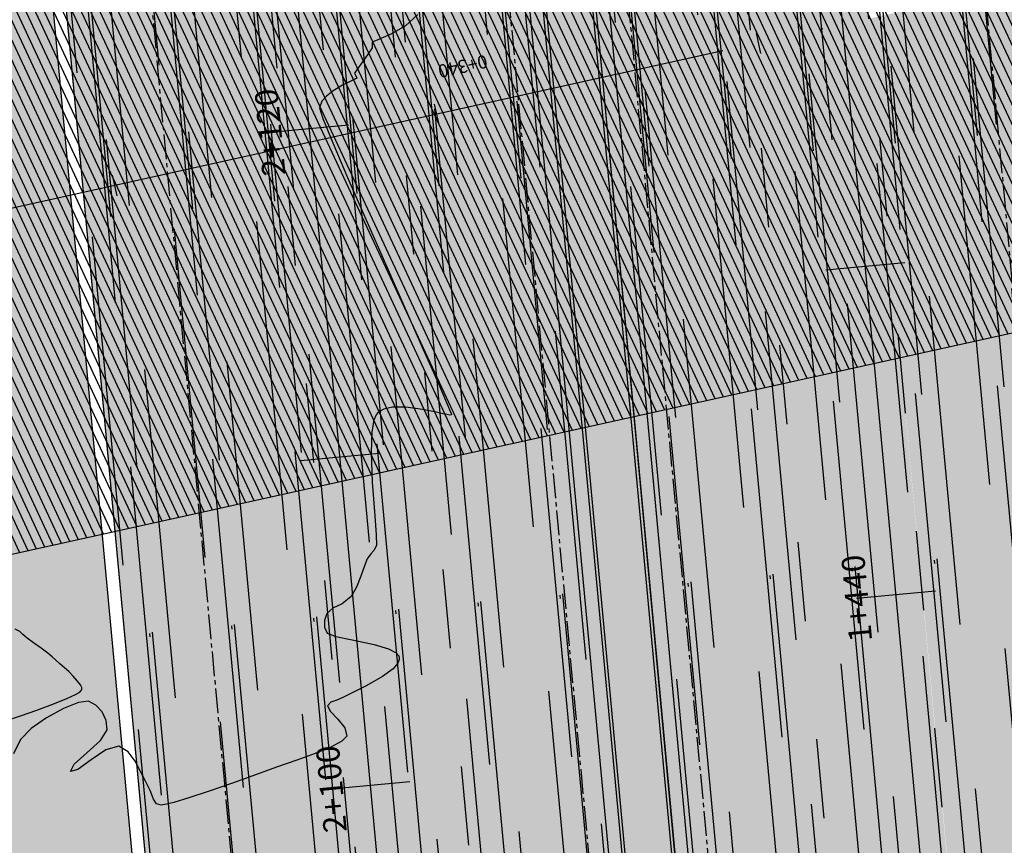
# Model space of a CAD drawing. Units: millimetres. Extents: x 268092 to 550318, y 8654883 to 17327832.
# Drawn here: x 269770 to 269800, y 8666237 to 8666262 of the extents above; entities that cross this region are included whole.
import ezdxf

# ---------------------------------------------------------------- set-up
doc = ezdxf.new("R2010")
doc.units = ezdxf.units.MM
for name, pattern in [('ACAD_ISO03W100', [30, 12, -18]), ('ACAD_ISO04W100', [30, 24, -3, 0, -3]), ('CENTER2', [1.125, 0.75, -0.125, 0.125, -0.125]), ('DASHDOT', [25.4, 12.7, -6.35, 0, -6.35]), ('DASHED', [0.75, 0.5, -0.25])]:
    doc.linetypes.add(name, pattern=pattern)
for name, color, linetype in [('01_PTO', 7, 'Continuous'), ('02_TIN', 7, 'Continuous'), ('04_ALI', 7, 'Continuous'), ('04_ALI_TXT', 7, 'Continuous'), ('bordes', 7, 'Continuous'), ('C-ROAD-CNTR', 1, 'CENTER2'), ('C-ROAD-CNTR-N', 92, 'Continuous'), ('C-ROAD-STAN-MAJR', 11, 'Continuous'), ('C-ROAD-STAN-MINR', 11, 'Continuous'), ('HACHT', 2, 'Continuous'), ('L1', 106, 'Continuous'), ('Muros Medio Jersey', 2, 'Continuous'), ('Señalizacion', 252, 'Continuous'), ('t-textos-coordenadas', 7, 'Continuous')]:
    doc.layers.add(name, color=color, linetype=linetype)
doc.styles.add('250-SUBTITULO', font='romand.shx', dxfattribs={"height": 0.75})
doc.styles.add('DATOS-02', font='romand.shx')

# ---------------------------------------------------------------- blocks, each defined once
blk = doc.blocks.new('AeccTickLine')
at = {"color": 3}
blk.add_line((0, -2), (0, 2), dxfattribs=at)
blk = doc.blocks.new('VIA_VIADUCTO')
at = {"color": 4, "flags": 128}
blk.add_lwpolyline([(122.722, -1611.264), (154.249, -1948.963, -0.000046)], format="xyb", dxfattribs=at)
at = {"layer": 'bordes', "color": 4}
for points in [[(168.587, -1947.624), (107.402, -1292.263), (106.71, -1281.089)], [(168.985, -1947.587), (107.801, -1292.232), (107.11, -1281.065)], [(154.647, -1948.926), (122.493, -1604.516)]]:
    blk.add_lwpolyline(points, dxfattribs=at)
for points in [[(171.152, -1953.59), (108.399, -1281.425, -0.015583)], [(171.551, -1953.552), (108.798, -1281.388, -0.015583)]]:
    blk.add_lwpolyline(points, format="xyb", dxfattribs=at)
at = {"layer": 'C-ROAD-CNTR', "color": 0, "linetype": 'CENTER2', "lineweight": -3, "flags": 128}
for points in [[(-807.055, -3678.769), (-337.156, -2827.623, 0.050524), (-306.203, -2755.116), (-303.46, -2747.445), (-300.875, -2739.709), (-300.844, -2739.612), (-299.785, -2736.452), (-298.675, -2733.312, -0.075235), (-272.899, -2679.165), (-271.162, -2676.323), (-269.376, -2673.509), (-260.602, -2659.984), (114.519, -2142.946), (115.941, -2140.987), (117.363, -2139.024), (118.785, -2137.059), (120.206, -2135.089), (121.626, -2133.114), (123.042, -2131.134), (124.456, -2129.148), (125.864, -2127.156), (127.268, -2125.156), (128.665, -2123.149), (130.055, -2121.133), (131.437, -2119.109), (132.81, -2117.075), (134.173, -2115.031), (135.525, -2112.976), (136.865, -2110.91), (138.193, -2108.833), (139.506, -2106.744), (140.805, -2104.642), (142.088, -2102.527), (143.353, -2100.399), (144.601, -2098.257), (145.83, -2096.1), (147.038, -2093.929), (148.225, -2091.744), (149.39, -2089.543), (150.531, -2087.326), (151.647, -2085.094), (152.737, -2082.846), (153.8, -2080.582), (154.835, -2078.302, 0.076165), (169.746, -2023.845), (170.018, -2021.356), (170.256, -2018.866), (170.464, -2016.377), (170.64, -2013.887), (170.788, -2011.399), (170.907, -2008.911), (170.999, -2006.426), (171.065, -2003.942), (171.107, -2001.461), (171.124, -1998.982), (171.12, -1996.506), (171.093, -1994.032), (171.047, -1991.562), (170.981, -1989.095), (170.897, -1986.631), (170.796, -1984.171), (170.679, -1981.714), (170.548, -1979.261), (170.403, -1976.811), (170.245, -1974.365), (170.076, -1971.922), (169.896, -1969.483), (169.707, -1967.048), (169.51, -1964.615), (169.306, -1962.187), (169.095, -1959.761), (168.88, -1957.339), (168.661, -1954.92), (168.438, -1952.504), (168.214, -1950.09), (167.989, -1947.68), (106.804, -1292.31), (106.111, -1281.126), (105.97, -1278.756), (105.839, -1276.386, -0.011582), (104.138, -1248.965), (103.976, -1246.597), (103.824, -1244.228), (103.129, -1233.044), (92.923, -901.412, 0.032079), (85.558, -824.03), (48.908, -595.531), (47.48, -584.417), (47.183, -582.061), (46.895, -579.705, -0.023006), (41.176, -525.456), (40.967, -523.091), (40.768, -520.726), (39.829, -509.259), (13.782, 0.704)], [(-816.509, -3673.549), (-352.7, -2833.434), (-347.039, -2822.166), (-345.852, -2819.778), (-344.681, -2817.382, 0.053911), (-314.203, -2741.666), (-313.387, -2739.127), (-312.589, -2736.582), (-312.559, -2736.484), (-310.584, -2730.4), (-308.429, -2724.385, -0.076809), (-278.798, -2666.673), (105.778, -2136.604), (106.144, -2136.099), (106.511, -2135.594), (106.877, -2135.089), (107.243, -2134.584), (107.609, -2134.08), (107.975, -2133.575), (108.34, -2133.07), (108.706, -2132.566), (109.071, -2132.061), (109.436, -2131.556), (109.801, -2131.052), (110.166, -2130.547), (110.53, -2130.042), (110.894, -2129.538), (111.258, -2129.033), (111.622, -2128.528), (111.985, -2128.023), (112.348, -2127.518), (112.711, -2127.013), (113.073, -2126.508), (113.435, -2126.003), (113.796, -2125.498), (114.157, -2124.992), (114.518, -2124.487), (114.878, -2123.981), (115.238, -2123.475), (115.598, -2122.969), (115.956, -2122.463), (116.315, -2121.956), (116.673, -2121.45), (117.03, -2120.943), (122.826, -2111.671), (128.359, -2102.306), (128.928, -2101.404), (129.493, -2100.501), (130.055, -2099.596), (130.614, -2098.689), (131.168, -2097.781), (131.72, -2096.871), (132.267, -2095.959), (132.811, -2095.045), (133.351, -2094.13), (133.886, -2093.213), (134.418, -2092.294), (134.945, -2091.373), (135.469, -2090.451), (135.987, -2089.526), (136.502, -2088.6), (137.012, -2087.671), (137.517, -2086.741), (138.018, -2085.808), (138.514, -2084.874), (139.004, -2083.937), (139.49, -2082.999), (139.971, -2082.058), (140.447, -2081.116), (140.918, -2080.171), (141.383, -2079.224), (141.843, -2078.275), (142.297, -2077.324), (142.745, -2076.37), (143.188, -2075.415), (143.626, -2074.457), (144.057, -2073.497, 0.076165), (158.025, -2022.489), (158.143, -2021.443), (158.254, -2020.396), (158.36, -2019.348), (158.459, -2018.3), (158.553, -2017.25), (158.641, -2016.199), (158.723, -2015.147), (158.8, -2014.094), (158.871, -2013.041), (158.936, -2011.986), (158.996, -2010.931), (159.051, -2009.875), (159.1, -2008.818), (159.144, -2007.761), (159.183, -2006.703), (159.218, -2005.644), (159.247, -2004.585), (159.272, -2003.525), (159.291, -2002.464), (159.307, -2001.403), (159.317, -2000.342), (159.323, -1999.28), (159.325, -1998.217), (159.323, -1997.154), (159.316, -1996.091), (159.306, -1995.027), (159.291, -1993.963), (159.272, -1992.898), (159.25, -1991.833), (159.224, -1990.767), (159.194, -1989.701), (159.204, -1978.824), (158.94, -1967.893), (158.891, -1967.275), (158.841, -1966.656), (158.79, -1966.038), (158.739, -1965.42), (158.688, -1964.801), (158.636, -1964.182), (158.584, -1963.564), (158.531, -1962.945), (158.478, -1962.326), (158.424, -1961.707), (158.37, -1961.088), (158.316, -1960.469), (158.261, -1959.849), (158.206, -1959.23), (158.151, -1958.611), (158.095, -1957.991), (158.039, -1957.371), (157.983, -1956.751), (157.926, -1956.132), (157.87, -1955.512), (157.813, -1954.891), (157.756, -1954.271), (157.698, -1953.651), (157.641, -1953.03), (157.583, -1952.41), (157.526, -1951.789), (157.468, -1951.168), (157.41, -1950.548), (157.352, -1949.927), (157.294, -1949.305), (157.236, -1948.684), (95.01, -1282.162, -0.015583), (92.679, -1244.571), (82.473, -912.939), (81.779, -901.755), (81.626, -899.378), (81.463, -897.002, 0.028076), (75.135, -830.524), (74.845, -828.16), (74.546, -825.797), (73.073, -814.386), (36.47, -586.182, -0.027008), (29.63, -521.295), (2.996, 0.153)], [(16.482, -2986.179), (-10.327, -2971.291), (-22.239, -2963.956), (-24.78, -2962.381), (-27.312, -2960.794, -0.01135), (-50.472, -2946.921), (-59.078, -2941.931), (-67.605, -2936.793, -0.011326), (-89.588, -2921.152), (-226.714, -2818.821), (-227.616, -2818.148), (-228.516, -2817.476), (-229.416, -2816.804), (-230.313, -2816.131), (-231.21, -2815.459), (-232.104, -2814.786), (-232.997, -2814.112), (-233.887, -2813.437), (-234.775, -2812.761), (-235.66, -2812.084), (-236.543, -2811.405), (-237.422, -2810.724), (-238.299, -2810.041), (-239.173, -2809.356), (-240.043, -2808.669), (-240.909, -2807.978), (-241.771, -2807.285), (-242.63, -2806.589), (-243.484, -2805.889), (-244.334, -2805.186), (-245.179, -2804.479), (-246.02, -2803.768), (-246.855, -2803.053), (-247.685, -2802.333), (-248.51, -2801.61), (-249.329, -2800.881), (-250.142, -2800.148), (-250.949, -2799.409), (-251.75, -2798.666), (-252.544, -2797.917), (-253.331, -2797.163, -0.061983), (-256.434, -2793.319), (-265.471, -2778.75, 0.003955), (-265.725, -2778.348), (-265.746, -2778.315), (-265.767, -2778.283), (-265.788, -2778.25), (-265.809, -2778.217), (-265.83, -2778.184), (-265.851, -2778.151), (-265.872, -2778.118), (-265.893, -2778.086), (-265.914, -2778.053), (-265.934, -2778.02), (-265.955, -2777.987), (-265.976, -2777.954), (-265.997, -2777.921), (-266.018, -2777.888), (-266.039, -2777.855), (-266.059, -2777.822), (-266.08, -2777.789), (-266.101, -2777.756), (-266.122, -2777.723), (-266.142, -2777.69), (-266.163, -2777.657), (-266.184, -2777.624), (-266.204, -2777.591), (-266.225, -2777.558), (-266.246, -2777.525), (-266.266, -2777.492), (-266.287, -2777.459), (-266.307, -2777.426), (-266.328, -2777.393), (-266.348, -2777.36), (-266.369, -2777.327, -0.20161), (-275.204, -2721.45), (-273.035, -2710.505), (-269.412, -2699.604), (-268.869, -2698.586), (-268.317, -2697.571), (-267.756, -2696.56), (-267.185, -2695.553), (-266.606, -2694.55), (-266.018, -2693.549), (-265.423, -2692.552), (-264.819, -2691.559), (-264.208, -2690.568), (-263.59, -2689.58), (-262.965, -2688.595), (-262.334, -2687.612), (-261.696, -2686.632), (-261.053, -2685.654), (-260.403, -2684.679), (-259.749, -2683.705), (-259.089, -2682.733), (-258.425, -2681.763), (-257.756, -2680.795), (-257.083, -2679.828), (-256.406, -2678.861), (-255.725, -2677.896), (-255.041, -2676.932), (-254.354, -2675.968), (-253.664, -2675.005), (-252.972, -2674.041), (-252.278, -2673.078), (-251.581, -2672.114), (-250.883, -2671.15), (-250.184, -2670.186), (-249.484, -2669.22), (129.809, -2146.394), (131.23, -2144.435), (132.651, -2142.473), (134.072, -2140.509), (135.491, -2138.542), (136.908, -2136.57), (138.322, -2134.594), (139.732, -2132.613), (141.137, -2130.626), (142.536, -2128.632), (143.929, -2126.631), (145.313, -2124.623), (146.69, -2122.607), (148.057, -2120.582), (149.413, -2118.547), (150.758, -2116.503), (152.091, -2114.449), (153.411, -2112.383), (154.716, -2110.307), (156.006, -2108.219), (157.28, -2106.118), (158.537, -2104.005), (159.775, -2101.879), (160.994, -2099.74), (162.192, -2097.587), (163.369, -2095.419), (164.523, -2093.238), (165.653, -2091.042), (166.759, -2088.831), (167.838, -2086.605), (168.89, -2084.364), (169.914, -2082.108, 0.076156), (184.663, -2028.242), (184.931, -2025.779), (185.168, -2023.315), (185.373, -2020.85), (185.548, -2018.384), (185.694, -2015.919), (185.812, -2013.453), (185.903, -2010.989), (185.969, -2008.526), (186.01, -2006.064), (186.028, -2003.603), (186.023, -2001.145), (185.997, -1998.689), (185.95, -1996.234), (185.885, -1993.783), (185.802, -1991.333), (185.701, -1988.886), (185.585, -1986.442), (185.454, -1984), (185.31, -1981.562), (185.152, -1979.125), (184.984, -1976.692), (184.805, -1974.261), (184.617, -1971.833), (184.42, -1969.407), (184.216, -1966.984), (184.006, -1964.563), (183.791, -1962.145), (183.572, -1959.728), (183.35, -1957.314), (183.126, -1954.903), (182.901, -1952.493), (121.189, -1291.48), (120.497, -1280.296), (120.355, -1277.918), (120.222, -1275.54, -0.011582), (118.516, -1248.027), (118.354, -1245.651), (118.201, -1243.274), (117.507, -1232.09), (107.284, -899.917, 0.032079), (99.943, -822.79), (63.258, -594.075), (61.83, -582.961), (61.532, -580.598), (61.243, -578.234, -0.023008), (55.504, -523.795), (55.302, -521.423), (55.109, -519.049), (54.077, -506.017), (28.337, -1.972)], [(11.238, -2995.621), (-27.788, -2973.947, -0.03355), (-96.047, -2929.807), (-233.173, -2827.477), (-234.726, -2826.318), (-236.282, -2825.154), (-237.841, -2823.985), (-239.4, -2822.81), (-240.96, -2821.626), (-242.519, -2820.434), (-244.077, -2819.231), (-245.632, -2818.017), (-247.183, -2816.789), (-248.729, -2815.548), (-250.27, -2814.292), (-251.803, -2813.019), (-253.329, -2811.729), (-254.845, -2810.42), (-256.35, -2809.091), (-257.843, -2807.741), (-259.323, -2806.37), (-260.789, -2804.975), (-262.238, -2803.557), (-263.669, -2802.113), (-265.082, -2800.644), (-266.473, -2799.149), (-267.842, -2797.625), (-269.187, -2796.074), (-270.505, -2794.494), (-271.796, -2792.885), (-273.056, -2791.246), (-274.285, -2789.577), (-275.48, -2787.877), (-276.639, -2786.146), (-277.76, -2784.385, -0.204614), (-287.973, -2717.284), (-287.427, -2715.269), (-286.835, -2713.272), (-286.2, -2711.294), (-285.523, -2709.335), (-284.808, -2707.395), (-284.054, -2705.474), (-283.265, -2703.574), (-282.443, -2701.693), (-281.59, -2699.831), (-280.706, -2697.989), (-279.795, -2696.167), (-278.858, -2694.363), (-277.896, -2692.577), (-276.912, -2690.81), (-275.907, -2689.06), (-274.883, -2687.327), (-273.841, -2685.611), (-272.783, -2683.91), (-271.711, -2682.224), (-270.625, -2680.553), (-269.528, -2678.895), (-268.421, -2677.25), (-267.305, -2675.617), (-266.182, -2673.995), (-265.053, -2672.383), (-263.919, -2670.781), (-262.782, -2669.187), (-261.643, -2667.601), (-260.503, -2666.021), (-259.363, -2664.447), (-258.225, -2662.878), (121.067, -2140.052), (121.77, -2139.083), (122.473, -2138.114), (123.175, -2137.146), (123.876, -2136.178), (124.576, -2135.21), (125.276, -2134.242), (125.975, -2133.275), (126.672, -2132.307), (127.368, -2131.34), (128.063, -2130.372), (128.757, -2129.404), (129.449, -2128.436), (130.139, -2127.468), (130.827, -2126.499), (131.514, -2125.53), (132.199, -2124.56), (132.882, -2123.59), (133.562, -2122.619), (134.241, -2121.647), (134.917, -2120.674), (135.59, -2119.701), (136.261, -2118.727), (136.93, -2117.751), (137.595, -2116.775), (138.258, -2115.797), (138.918, -2114.818), (139.574, -2113.838), (140.228, -2112.857), (140.878, -2111.874), (141.525, -2110.89), (142.168, -2109.904), (147.632, -2100.04), (152.637, -2090.04), (152.856, -2089.632), (153.074, -2089.224), (153.291, -2088.815), (153.507, -2088.406), (153.722, -2087.996), (153.936, -2087.587), (154.149, -2087.177), (154.362, -2086.766), (154.573, -2086.355), (154.783, -2085.944), (154.992, -2085.533), (155.2, -2085.121), (155.408, -2084.708), (155.614, -2084.296), (155.819, -2083.883), (156.023, -2083.469), (156.226, -2083.055), (156.428, -2082.641), (156.629, -2082.227), (156.829, -2081.812), (157.027, -2081.397), (157.225, -2080.981), (157.421, -2080.565), (157.617, -2080.148), (157.811, -2079.732), (158.004, -2079.314), (158.196, -2078.897), (158.387, -2078.479), (158.577, -2078.061), (158.766, -2077.642), (158.953, -2077.223, 0.076156), (172.743, -2026.862), (172.795, -2026.406), (172.846, -2025.95), (172.895, -2025.494), (172.944, -2025.037), (172.991, -2024.58), (173.038, -2024.123), (173.083, -2023.666), (173.127, -2023.208), (173.17, -2022.751), (173.211, -2022.292), (173.252, -2021.834), (173.291, -2021.376), (173.33, -2020.917), (173.367, -2020.458), (173.403, -2019.999), (173.438, -2019.539), (173.472, -2019.08), (173.505, -2018.62), (173.536, -2018.16), (173.567, -2017.699), (173.597, -2017.239), (173.625, -2016.778), (173.653, -2016.318), (173.679, -2015.857), (173.705, -2015.395), (173.729, -2014.934), (173.753, -2014.472), (173.775, -2014.011), (173.796, -2013.549), (173.817, -2013.087), (173.836, -2012.624), (174.625, -2001.47), (174.948, -1990.199), (174.896, -1989.022), (174.841, -1987.846), (174.783, -1986.669), (174.72, -1985.491), (174.654, -1984.313), (174.585, -1983.134), (174.513, -1981.955), (174.438, -1980.775), (174.36, -1979.595), (174.279, -1978.414), (174.195, -1977.233), (174.109, -1976.052), (174.02, -1974.869), (173.929, -1973.687), (173.836, -1972.504), (173.741, -1971.32), (173.643, -1970.136), (173.544, -1968.951), (173.444, -1967.766), (173.341, -1966.58), (173.238, -1965.393), (173.132, -1964.206), (173.026, -1963.019), (172.919, -1961.831), (172.811, -1960.642), (172.701, -1959.453), (172.592, -1958.263), (172.481, -1957.072), (172.37, -1955.881), (172.259, -1954.689), (172.148, -1953.497), (109.395, -1281.333, -0.015583), (107.056, -1243.617), (96.834, -911.444), (96.139, -900.26), (95.987, -897.891), (95.825, -895.522, 0.028076), (89.518, -829.267), (89.223, -826.912), (88.918, -824.558), (87.21, -811.598), (50.821, -584.727, -0.027011), (43.957, -519.618), (17.551, -2.523)]]:
    blk.add_lwpolyline(points, format="xyb", dxfattribs=at)
blk = doc.blocks.new('*U103')
at = {"color": 8, "linetype": 'DASHDOT', "lineweight": -3, "ltscale": 2}
for p, q in [((42.839, 27.77), (0.514, -1.041)), ((44.246, 25.703), (1.921, -3.108)), ((45.653, 23.637), (3.328, -5.174)), ((47.059, 21.57), (4.734, -7.241)), ((48.466, 19.503), (6.141, -9.308)), ((49.873, 17.437), (7.548, -11.374))]:
    blk.add_line(p, q, dxfattribs=at)
at = {"color": 8, "linetype": 'DASHED', "lineweight": -3, "ltscale": 20}
for points in [[(0.371, -0.412), (42.407, 28.201)], [(42.547, 27.995), (40.481, 26.588), (40.291, 26.156), (3.05, 0.806), (2.579, 0.788), (0.512, -0.619)], [(0.906, -1.198), (2.973, 0.209), (3.163, 0.641), (40.403, 25.991), (40.875, 26.009), (42.934, 27.411)], [(43.082, 27.209), (1.047, -1.404)], [(1.778, -2.479), (43.814, 26.135)], [(43.954, 25.928), (41.888, 24.521), (41.698, 24.09), (4.457, -1.261), (3.986, -1.279), (1.919, -2.686)], [(2.313, -3.264), (4.379, -1.858), (4.569, -1.426), (41.81, 23.924), (42.282, 23.943), (44.341, 25.345)], [(44.489, 25.143), (2.454, -3.471)], [(3.185, -4.546), (45.22, 24.068)], [(45.361, 23.862), (43.294, 22.455), (43.104, 22.023), (5.864, -3.327), (5.392, -3.346), (3.326, -4.752)], [(3.72, -5.331), (5.786, -3.924), (5.976, -3.493), (43.217, 21.858), (43.688, 21.876), (45.748, 23.278)], [(45.896, 23.076), (3.86, -5.538)], [(4.592, -6.612), (46.627, 22.002)], [(46.768, 21.795), (44.701, 20.388), (44.511, 19.956), (7.27, -5.394), (6.799, -5.412), (4.733, -6.819)], [(5.126, -7.398), (7.193, -5.991), (7.383, -5.559), (44.624, 19.791), (45.095, 19.809), (47.154, 21.211)], [(47.302, 21.01), (5.267, -7.604)], [(5.999, -8.679), (48.034, 19.935)], [(48.175, 19.728), (46.108, 18.321), (45.918, 17.89), (8.677, -7.46), (8.206, -7.479), (6.139, -8.886)], [(6.533, -9.464), (8.6, -8.058), (8.79, -7.626), (46.031, 17.724), (46.502, 17.743), (48.561, 19.145)], [(48.709, 18.943), (6.674, -9.671)], [(7.405, -10.746), (49.441, 17.868)], [(49.581, 17.662), (47.515, 16.255), (47.325, 15.823), (10.084, -9.527), (9.613, -9.546), (7.546, -10.952)], [(7.94, -11.531), (10.007, -10.124), (10.197, -9.692), (47.437, 15.658), (47.909, 15.676), (49.968, 17.078)], [(50.116, 16.876), (8.081, -11.738)]]:
    blk.add_lwpolyline(points, dxfattribs=at)
blk = doc.blocks.new('viaductoo')
blk.add_blockref('VIA_VIADUCTO', (268627.977, 8668089.839))
at = {"color": 5, "rotation": 61.09011527184735}
for p in [(268790.156, 8666232.364), (268773.827, 8666230.84)]:
    blk.add_blockref('*U103', p, dxfattribs=at)
blk = doc.blocks.new('_PROGRESIVA AV COLONIAL')
at = {"color": 6, "linetype": 'ACAD_ISO04W100'}
blk.add_line((257288.436, 8663687.025), (256646.564, 8663544.999), dxfattribs=at)
for p, q in [((256966.16, 8663616.043), (256966.298, 8663615.418)), ((256956.396, 8663613.883), (256956.534, 8663613.258)), ((256946.632, 8663611.722), (256946.77, 8663611.097))]:
    blk.add_line(p, q)
at = {"layer": '04_ALI_TXT', "color": 3, "style": '250-SUBTITULO', "oblique": 360, "width": 1}
blk.add_text('0+340', height=0.4, rotation=192.4527, dxfattribs=at).set_placement((256957.962, 8663615.384))

msp = doc.modelspace()

# ---------------------------------------------------------------- hatches: boundary and pattern name
at = {"layer": 'HACHT', "ltscale": 1.5, "true_color": 0xb0b0b0}
h = msp.add_hatch(dxfattribs=at)
h.set_pattern_fill('ANSI31', color=253, scale=0.08, angle=70)
h.set_pattern_definition([(115, (0, 0), (-0.230202177907, -0.107345038482), [])])
h.paths.add_polyline_path([(269732.9037, 8666259.10391), (269833.47124, 8666281.35632), (269837.90011, 8666261.34045), (269737.33257, 8666239.08804)])
at = {"layer": 'L1', "ltscale": 1.5}
h = msp.add_hatch(dxfattribs=at)
h.set_pattern_fill('GRASS', color=256, scale=0.035, style=0)
h.paths.add_polyline_path([(269768.20016, 8666291.11325, 0.18868626), (269753.5913, 8666269.72465, -0.99964662), (269753.56897, 8666269.62717), (269751.0744, 8666258.71999, 0.05518394), (269750.35479, 8666252.46737), (269771.37393, 8666257.11823)])
h.paths.add_polyline_path([(269771.37393, 8666257.11823), (269750.35479, 8666252.46737, 0.36990818), (269774.45656, 8666224.0994)])
h.paths.add_polyline_path([(269774.32599, 8666257.77143), (269771.76753, 8666257.20533), (269774.86408, 8666224.03751, 0.02315746), (269777.49937, 8666223.78052)])
h.paths.add_polyline_path([(269771.04956, 8666292.86607, 0.02033922), (269768.57816, 8666291.36752), (269771.76753, 8666257.20533), (269774.32599, 8666257.77143)])
h.paths.add_polyline_path([(269774.50907, 8666294.53857, 0.0270497), (269771.04956, 8666292.86607), (269774.32599, 8666257.77143), (269777.86846, 8666258.55527)])
h.paths.add_polyline_path([(269777.86846, 8666258.55527), (269774.32599, 8666257.77143), (269777.49937, 8666223.78052, 0.03160301), (269781.11089, 8666223.82488)])
h.paths.add_polyline_path([(269781.41094, 8666259.33911), (269778.65568, 8666258.72946), (269781.90769, 8666223.89635, 0.02453347), (269784.68009, 8666224.32244)])
h.paths.add_polyline_path([(269778.00774, 8666295.79165, 0.02028105), (269775.2833, 8666294.85184), (269778.65568, 8666258.72946), (269781.41094, 8666259.33911)])
h.paths.add_polyline_path([(269796.02685, 8666296.4254, 0.02623583), (269792.35272, 8666297.05173), (269795.58084, 8666262.47446), (269799.12332, 8666263.25829)], flags=17)
h.paths.add_polyline_path([(269800.52417, 8666295.0964, -0.99925943), (269800.4303, 8666295.13087, 0.00975708), (269799.11866, 8666295.58165), (269802.07538, 8666263.91149), (269820.78388, 8666268.05109, 0.29533349)], flags=17)
h.paths.add_polyline_path([(269820.78388, 8666268.05109), (269802.07538, 8666263.91149), (269804.57217, 8666237.16779), (269811.04882, 8666243.25107, 0.22500947)])
h.paths.add_polyline_path([(269801.68178, 8666263.8244), (269799.12332, 8666263.25829), (269801.80204, 8666234.56591), (269804.20282, 8666236.82088)])
h.paths.add_polyline_path([(269799.12332, 8666263.25829), (269795.58084, 8666262.47446), (269798.485, 8666231.49245, -0.71413323), (269798.57123, 8666231.53133), (269801.80204, 8666234.56591)])
h.paths.add_polyline_path([(269792.03837, 8666261.69062), (269788.49589, 8666260.90678), (269791.68629, 8666226.73367, 0.03478488), (269795.11405, 8666228.74629)])
h.paths.add_polyline_path([(269794.79363, 8666262.30027), (269792.03837, 8666261.69062), (269795.11405, 8666228.74629, 0.02900782), (269797.73679, 8666230.77535)])
h.paths.add_polyline_path([(269795.58084, 8666262.47446), (269794.79363, 8666262.30027), (269796.40811, 8666245.00714), (269797.20465, 8666245.08151)])
h.paths.add_polyline_path([(269797.20465, 8666245.08151), (269796.40811, 8666245.00714), (269797.73679, 8666230.77535, 0.0087236), (269798.47786, 8666231.44378)])
h.paths.add_polyline_path([(269800.52417, 8666295.0964, -0.99925943), (269800.4303, 8666295.13087, 0.0643667), (269791.54126, 8666297.13717), (269794.79363, 8666262.30027), (269820.78388, 8666268.05109, 0.29533349)])
h.paths.add_polyline_path([(269781.5425, 8666296.65815, 0.02561755), (269778.00774, 8666295.79165), (269781.41094, 8666259.33911), (269784.95342, 8666260.12294)])
h.paths.add_polyline_path([(269775.2833, 8666294.85184, 0.00587532), (269774.50907, 8666294.53857), (269777.86846, 8666258.55527), (269778.65568, 8666258.72946)])
h.paths.add_polyline_path([(269784.95342, 8666260.12294), (269781.41094, 8666259.33911), (269784.68009, 8666224.32244, 0.03197458), (269788.20624, 8666225.28119)])
h.paths.add_polyline_path([(269786.72465, 8666260.51486), (269785.93744, 8666260.34068), (269789.17774, 8666225.63304, 0.00685672), (269789.90637, 8666225.92343, -0.50376814), (269789.94767, 8666225.99237)])
h.paths.add_polyline_path([(269787.51187, 8666260.68905), (269786.72465, 8666260.51486), (269789.94767, 8666225.99237, -0.32944338), (269789.99869, 8666225.96188, 0.00691868), (269790.72452, 8666226.27763)])
h.paths.add_polyline_path([(269787.90548, 8666260.77614), (269787.51187, 8666260.68905), (269790.72452, 8666226.27763, 0.00370655), (269791.10969, 8666226.45501)])
h.paths.add_polyline_path([(269788.49589, 8666260.90678), (269787.90548, 8666260.77614), (269791.10969, 8666226.45501, 0.00559756), (269791.68629, 8666226.73367)])
h.paths.add_polyline_path([(269785.93744, 8666260.34068), (269785.54383, 8666260.25358), (269788.78957, 8666225.48769, 0.00362321), (269789.17774, 8666225.63304)])
h.paths.add_polyline_path([(269785.54383, 8666260.25358), (269784.95342, 8666260.12294), (269788.20624, 8666225.28119, 0.00540925), (269788.78957, 8666225.48769)])
h.paths.add_polyline_path([(269778.65568, 8666258.72946), (269777.86846, 8666258.55527), (269781.11089, 8666223.82488, 0.00699338), (269781.90769, 8666223.89635)])
h.paths.add_polyline_path([(269782.135, 8666296.76639, 0.00423691), (269781.5425, 8666296.65815), (269784.95342, 8666260.12294), (269785.54383, 8666260.25358)])
h.paths.add_polyline_path([(269782.53053, 8666296.83289, 0.00282136), (269782.135, 8666296.76639), (269785.54383, 8666260.25358), (269785.93744, 8666260.34068)])
h.paths.add_polyline_path([(269783.32286, 8666296.95237, 0.00563664), (269782.53053, 8666296.83289), (269785.93744, 8666260.34068), (269786.72465, 8666260.51486)])
h.paths.add_polyline_path([(269784.11686, 8666297.05386, 0.00563088), (269783.32286, 8666296.95237), (269786.72465, 8666260.51486), (269787.51187, 8666260.68905)])
h.paths.add_polyline_path([(269784.51449, 8666297.09787, 0.00281416), (269784.11686, 8666297.05386), (269787.51187, 8666260.68905), (269787.90548, 8666260.77614)])
h.paths.add_polyline_path([(269785.11172, 8666297.15549, 0.00422068), (269784.51449, 8666297.09787), (269787.90548, 8666260.77614), (269788.49589, 8666260.90678)])
h.paths.add_polyline_path([(269788.71493, 8666297.2888, 0.02537975), (269785.11172, 8666297.15549), (269788.49589, 8666260.90678), (269792.03837, 8666261.69062)])
h.paths.add_polyline_path([(269791.54126, 8666297.13717, 0.01991778), (269788.71493, 8666297.2888), (269792.03837, 8666261.69062), (269794.79363, 8666262.30027)])
h.paths.add_polyline_path([(269803.66994, 8666197.41236), (269800.6445, 8666236.07989), (269796.15821, 8666235.72887), (269799.18365, 8666197.06134)], flags=9)

# ---------------------------------------------------------------- linework, layer by layer
for points in [[(269357.49471, 8665411.97837), (269746.33469, 8665947.92525, 0.00069444), (269752.197, 8665956.02907, 0.00138889), (269755.11295, 8665960.09552, 0.00277778), (269759.91694, 8665966.91424, 0.00347224), (269763.69363, 8665972.41971, 0.00486114), (269768.11594, 8665979.10242, 0.00555562), (269771.86476, 8665985.03223, 0.00694454), (269775.90587, 8665991.79282, 0.00763906), (269779.40062, 8665998.04658, 0.00902799), (269782.97778, 8666004.98086, 0.00972256), (269786.05729, 8666011.54325, 0.07616477), (269800.5131, 8666064.33418, 0.00972256), (269801.20649, 8666071.54996, 0.00902799), (269801.66111, 8666079.33929, 0.00763906), (269801.83995, 8666086.50106, 0.00694454), (269801.80686, 8666094.37729, 0.00555562), (269801.60203, 8666101.38972, 0.00486114), (269801.20125, 8666109.39315, 0.00347224), (269800.75626, 8666116.05465, 0.00277778), (269800.09633, 8666124.36956, 0.00138889), (269799.65887, 8666129.35428, 0.00069444), (269798.74297, 8666139.31419), (269736.25313, 8666808.65833, -0.01558254)], [(269357.49471, 8665411.97837), (269746.33469, 8665947.92525, 0.00069444), (269752.197, 8665956.02907, 0.00138889), (269755.11295, 8665960.09552, 0.00277778), (269759.91694, 8665966.91424, 0.00347224), (269763.69363, 8665972.41971, 0.00486114), (269768.11594, 8665979.10242, 0.00555562), (269771.86476, 8665985.03223, 0.00694454), (269775.90587, 8665991.79282, 0.00763906), (269779.40062, 8665998.04658, 0.00902799), (269782.97778, 8666004.98086, 0.00972256), (269786.05729, 8666011.54325, 0.07616477), (269800.5131, 8666064.33418, 0.00972256), (269801.20649, 8666071.54996, 0.00902799), (269801.66111, 8666079.33929, 0.00763906), (269801.83995, 8666086.50106, 0.00694454), (269801.80686, 8666094.37729, 0.00555562), (269801.60203, 8666101.38972, 0.00486114), (269801.20125, 8666109.39315, 0.00347224), (269800.75626, 8666116.05465, 0.00277778), (269800.09633, 8666124.36956, 0.00138889), (269799.65887, 8666129.35428, 0.00069444), (269798.74297, 8666139.31419), (269736.25313, 8666808.65833, -0.01558254)], [(269356.36153, 8665412.80051), (269745.20151, 8665948.74739, 0.00069444), (269751.06155, 8665956.84806, 0.00138889), (269753.97297, 8665960.90819, 0.00277778), (269758.768, 8665967.71419, 0.00347224), (269762.53368, 8665973.20363, 0.00486114), (269766.94097, 8665979.86364, 0.00555562), (269770.67317, 8665985.76715, 0.00694454), (269774.69432, 8665992.49436, 0.00763906), (269778.16821, 8665998.71078, 0.00902799), (269781.7222, 8666005.60013, 0.00972256), (269784.77858, 8666012.11324, 0.07616477), (269799.12239, 8666064.49516, 0.00972256), (269799.81057, 8666071.65675, 0.00902799), (269800.26225, 8666079.39562, 0.00763906), (269800.44001, 8666086.51462, 0.00694454), (269800.40709, 8666094.35196, 0.00555562), (269800.20317, 8666101.3333, 0.00486114), (269799.80374, 8666109.30954, 0.00347224), (269799.36005, 8666115.95164, 0.00277778), (269798.70135, 8666124.25104, 0.00138889), (269798.26458, 8666129.22802, 0.00069444), (269797.34903, 8666139.18405), (269734.85919, 8666808.52819, -0.01558254)], [(269356.36153, 8665412.80051), (269745.20151, 8665948.74739, 0.00069444), (269751.06155, 8665956.84806, 0.00138889), (269753.97297, 8665960.90819, 0.00277778), (269758.768, 8665967.71419, 0.00347224), (269762.53368, 8665973.20363, 0.00486114), (269766.94097, 8665979.86364, 0.00555562), (269770.67317, 8665985.76715, 0.00694454), (269774.69432, 8665992.49436, 0.00763906), (269778.16821, 8665998.71078, 0.00902799), (269781.7222, 8666005.60013, 0.00972256), (269784.77858, 8666012.11324, 0.07616477), (269799.12239, 8666064.49516, 0.00972256), (269799.81057, 8666071.65675, 0.00902799), (269800.26225, 8666079.39562, 0.00763906), (269800.44001, 8666086.51462, 0.00694454), (269800.40709, 8666094.35196, 0.00555562), (269800.20317, 8666101.3333, 0.00486114), (269799.80374, 8666109.30954, 0.00347224), (269799.36005, 8666115.95164, 0.00277778), (269798.70135, 8666124.25104, 0.00138889), (269798.26458, 8666129.22802, 0.00069444), (269797.34903, 8666139.18405), (269734.85919, 8666808.52819, -0.01558254)], [(269356.36153, 8665412.80051), (269745.20151, 8665948.74739, 0.00069444), (269751.06155, 8665956.84806, 0.00138889), (269753.97297, 8665960.90819, 0.00277778), (269758.768, 8665967.71419, 0.00347224), (269762.53368, 8665973.20363, 0.00486114), (269766.94097, 8665979.86364, 0.00555562), (269770.67317, 8665985.76715, 0.00694454), (269774.69432, 8665992.49436, 0.00763906), (269778.16821, 8665998.71078, 0.00902799), (269781.7222, 8666005.60013, 0.00972256), (269784.77858, 8666012.11324, 0.07616477), (269799.12239, 8666064.49516, 0.00972256), (269799.81057, 8666071.65675, 0.00902799), (269800.26225, 8666079.39562, 0.00763906), (269800.44001, 8666086.51462, 0.00694454), (269800.40709, 8666094.35196, 0.00555562), (269800.20317, 8666101.3333, 0.00486114), (269799.80374, 8666109.30954, 0.00347224), (269799.36005, 8666115.95164, 0.00277778), (269798.70135, 8666124.25104, 0.00138889), (269798.26458, 8666129.22802, 0.00069444), (269797.34903, 8666139.18405), (269734.85919, 8666808.52819, -0.01558254)]]:
    msp.add_lwpolyline(points, format="xyb")
at = {"layer": '01_PTO', "color": 3}
msp.add_lwpolyline([(269750.4895, 8666258.85372, 0.7405593), (269798.94556, 8666231.05976), (269811.4596, 8666242.81373, 0.55790953), (269800.68407, 8666295.6769, 0.45195033), (269752.99522, 8666269.80969)], format="xyb", close=True, dxfattribs=at)
at = {"layer": '02_TIN', "color": 56, "linetype": 'Continuous', "lineweight": -3, "elevation": 28}
for points in [[(269781.91162, 8666262.60299), (269781.53944, 8666262.26183), (269781.08566, 8666262.00513), (269780.69884, 8666261.83789), (269780.52757, 8666261.7651), (269780.52255, 8666261.67881), (269780.52202, 8666261.58773), (269780.38015, 8666261.38064), (269780.12919, 8666261.0297), (269779.99322, 8666260.82575), (269780.02709, 8666260.74457), (269780.05647, 8666260.66844), (269779.91739, 8666260.59924), (269779.62662, 8666260.46351), (269779.3446, 8666260.28868), (269779.14374, 8666260.12752), (269778.99896, 8666259.97433), (269778.92451, 8666259.76888), (269779.02909, 8666259.44841), (269779.33073, 8666258.70891), (269779.78021, 8666257.65672), (269780.32831, 8666256.39819), (269780.9258, 8666255.03968), (269781.52347, 8666253.68753), (269782.07208, 8666252.44809), (269782.52241, 8666251.42771), (269782.77884, 8666250.8406), (269782.89405, 8666250.56969), (269782.92823, 8666250.48253), (269782.93135, 8666250.46954), (269782.91943, 8666250.46051), (269782.87899, 8666250.45674), (269782.79118, 8666250.47278), (269782.66381, 8666250.4955), (269782.46352, 8666250.54094), (269782.05295, 8666250.62884), (269781.54455, 8666250.6956), (269781.14298, 8666250.69107), (269780.88258, 8666250.63252), (269780.7419, 8666250.55958), (269780.68414, 8666250.51142), (269780.64288, 8666250.45825), (269780.57744, 8666250.29856), (269780.51712, 8666249.94601), (269780.49374, 8666249.32211), (269780.52702, 8666248.41734), (269780.59197, 8666247.53242), (269780.64807, 8666246.83729), (269780.65484, 8666246.5019), (269780.57772, 8666246.35191), (269780.48039, 8666246.24452), (269780.37558, 8666246.10025), (269780.28992, 8666245.88346), (269780.18499, 8666245.56855), (269780.05417, 8666245.23304), (269779.89085, 8666244.95446), (269779.61518, 8666244.73418), (269779.33661, 8666244.59859), (269779.15067, 8666244.43844), (269779.07594, 8666244.22944), (269779.07427, 8666244.02668), (269779.15612, 8666243.83997), (269779.42677, 8666243.73714), (269779.96423, 8666243.62815), (269780.58552, 8666243.49651), (269781.01995, 8666243.36382), (269781.24776, 8666243.24281), (269781.33101, 8666243.14992), (269781.34766, 8666243.09941), (269781.34772, 8666243.04658), (269781.30612, 8666242.93625), (269781.15633, 8666242.76316), (269780.84089, 8666242.52946), (269780.36223, 8666242.25689), (269779.92153, 8666242.03741), (269779.65991, 8666241.90465), (269779.45054, 8666241.81378), (269779.27208, 8666241.75053), (269779.17381, 8666241.63789), (269779.26042, 8666241.46788), (269779.48472, 8666241.23048), (269779.69954, 8666240.96786), (269779.75771, 8666240.72218), (269779.6052, 8666240.56381), (269779.27026, 8666240.38788), (269778.79835, 8666240.19683), (269778.23489, 8666239.99311), (269777.62534, 8666239.77916), (269777.01514, 8666239.55743), (269776.28655, 8666239.29253), (269775.57778, 8666239.05029), (269774.96101, 8666238.85013), (269774.50841, 8666238.71145), (269774.29216, 8666238.65368), (269774.12602, 8666238.62936), (269773.98414, 8666238.66268), (269773.89482, 8666238.80629), (269773.7896, 8666239.06779), (269773.63947, 8666239.36943), (269773.49981, 8666239.64314), (269773.33767, 8666239.96422), (269773.12832, 8666240.2482), (269772.847, 8666240.4106), (269772.45275, 8666240.30818), (269771.99829, 8666240.00058), (269771.59944, 8666239.70773), (269771.372, 8666239.6495), (269771.48509, 8666239.87045), (269771.86987, 8666240.21176), (269772.28518, 8666240.58832), (269772.48988, 8666240.91503), (269772.45719, 8666241.1929), (269772.33599, 8666241.45466), (269772.14864, 8666241.66282), (269771.91749, 8666241.77986), (269771.61418, 8666241.74005), (269771.16089, 8666241.55716), (269770.65312, 8666241.27758), (269770.18639, 8666240.9477), (269769.85619, 8666240.61391), (269769.64633, 8666240.17797)], [(269769.38539, 8666241.17043), (269769.8635, 8666241.33), (269770.3508, 8666241.50557), (269770.83864, 8666241.68772), (269771.26786, 8666241.86071), (269771.52924, 8666241.98194), (269771.65757, 8666242.05756), (269771.70377, 8666242.0988), (269771.71365, 8666242.11629), (269771.71967, 8666242.14336), (269771.71672, 8666242.1964), (269771.68111, 8666242.27517), (269771.59293, 8666242.38407), (269771.45487, 8666242.53784), (269771.32454, 8666242.67783), (269771.19644, 8666242.78896), (269771.05133, 8666242.91308), (269770.92289, 8666243.03044), (269770.82, 8666243.12262), (269770.68621, 8666243.2335), (269770.4852, 8666243.38579), (269770.25714, 8666243.55005), (269770.06034, 8666243.69193), (269769.93447, 8666243.80063), (269769.83566, 8666243.88978), (269769.69689, 8666243.96157)]]:
    msp.add_lwpolyline(points, dxfattribs=at)
at = {"layer": '04_ALI', "color": 210, "linetype": 'Continuous', "lineweight": -3}
for p, q in [((269806.49754, 8666136.93678), (269743.74442, 8666809.10098)), ((269789.59428, 8666141.56347), (269727.3679, 8666808.08553))]:
    msp.add_line(p, q, dxfattribs=at)
at = {"layer": 'C-ROAD-CNTR-N', "color": 5, "linetype": 'Continuous', "lineweight": -3}
msp.add_arc((269778.95459, 8666252.34354), 28.60007, 167.117607, 292.613886, dxfattribs=at)
at = {"layer": 'Muros Medio Jersey', "ltscale": 1.5}
for points in [[(269796.56397, 8666142.21416), (269735.37957, 8666797.57538), (269734.68757, 8666808.74936)], [(269782.62458, 8666140.91278), (269751.10068, 8666478.57313)]]:
    msp.add_lwpolyline(points, dxfattribs=at)
for points in [[(269799.12958, 8666136.24891), (269736.37646, 8666808.41307, -0.01558254)], [(269799.52785, 8666136.28609), (269736.77473, 8666808.45026, -0.01558254)], [(269750.69882, 8666478.57434), (269782.22632, 8666140.8756, -0.00004619)]]:
    msp.add_lwpolyline(points, format="xyb", dxfattribs=at)
at = {"layer": 'Muros Medio Jersey', "ltscale": 1.5, "flags": 128}
msp.add_lwpolyline([(269732.9037, 8666259.10391), (269833.47124, 8666281.35632), (269837.90011, 8666261.34045), (269737.33257, 8666239.08804)], close=True, dxfattribs=at)
at = {"layer": 'Señalizacion', "linetype": 'ACAD_ISO03W100', "ltscale": 0.2}
for points in [[(269807.29408, 8666137.01115), (269744.54095, 8666809.17531, -0.01558254)], [(269803.70966, 8666136.67651), (269740.95654, 8666808.84067, -0.01558254)], [(269792.38215, 8666141.82374), (269730.15578, 8666808.34577, -0.01558254)], [(269788.79774, 8666141.4891), (269726.57137, 8666808.01113, -0.01558254)], [(269767.39318, 8666299.75702, 0.21432695), (269745.97646, 8666271.41496), (269743.47073, 8666260.45897, 0.45026716), (269775.19986, 8666216.13768)], [(269767.76094, 8666295.81779, 0.20400863), (269749.48584, 8666270.61233), (269746.98011, 8666259.65634, 0.44370136), (269774.85792, 8666219.80035, 0.44370136)]]:
    msp.add_lwpolyline(points, format="xyb", dxfattribs=at)

# ---------------------------------------------------------------- block references
at = {"color": 4}
msp.add_blockref('viaductoo', (1000, 0), dxfattribs=at)
at = {"layer": 'C-ROAD-STAN-MAJR', "color": 11, "linetype": 'Continuous', "lineweight": -3}
for p, xscale, yscale, zscale, rotation in [((269778.61765, 8666259.1368), 0.6, 0.6, 0.6, 95.33366280439945), ((269796.40811, 8666245.00714), 0.6000000000000001, 0.6000000000000001, 0.6000000000000001, 95.3336628043954), ((269780.47676, 8666239.2234), 0.6, 0.6, 0.6, 95.33366280439945)]:
    msp.add_blockref('AeccTickLine', p, dxfattribs=dict(at, xscale=xscale, yscale=yscale, zscale=zscale, rotation=rotation))
at = {"layer": 'C-ROAD-STAN-MINR', "color": 11, "linetype": 'Continuous', "lineweight": -3}
for p, xscale, yscale, zscale, rotation in [((269795.47855, 8666254.96385), 0.6000000000000001, 0.6000000000000001, 0.6000000000000001, 95.3336628043954), ((269779.54721, 8666249.1801), 0.6, 0.6, 0.6, 95.33366280439945)]:
    msp.add_blockref('AeccTickLine', p, dxfattribs=dict(at, xscale=xscale, yscale=yscale, zscale=zscale, rotation=rotation))
at = {"layer": 't-textos-coordenadas'}
msp.add_blockref('_PROGRESIVA AV COLONIAL', (12826.00761, 2646.00372), dxfattribs=at)

# ---------------------------------------------------------------- texts
at = {"layer": 'C-ROAD-STAN-MAJR', "color": 11, "linetype": 'Continuous', "lineweight": -3, "char_height": 0.7, "attachment_point": 8, "rotation": 95.333663, "style": 'DATOS-02'}
for s, insert in [('2+120', (269777.99337, 8666259.07852)), ('1+440', (269795.78383, 8666244.94886)), ('2+100', (269779.85248, 8666239.16512))]:
    msp.add_mtext(s, dxfattribs=dict(at, insert=insert))

doc.saveas('drawing.dxf')
